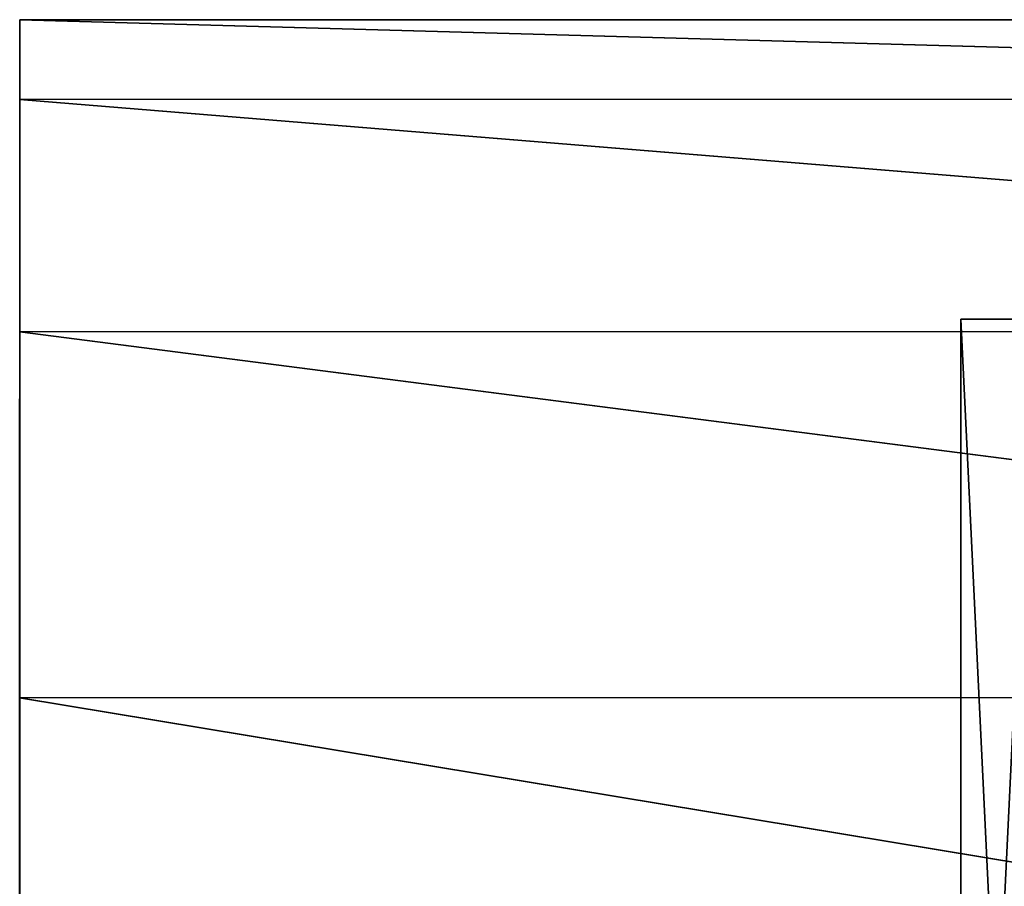
# Model space of a CAD drawing. Extents: x -38 to 76, y -186 to 393.
# Drawn here: x 2 to 14, y 13 to 24 of the extents above; entities that cross this region are included whole.
import ezdxf

# ---------------------------------------------------------------- set-up
doc = ezdxf.new("R2010")
doc.units = 0
doc.header["$MEASUREMENT"] = 0

msp = doc.modelspace()

# ---------------------------------------------------------------- linework, layer by layer
for points in [[(2.0011, 24.003101, 47.497997), (2.000492, 23.030466, 54.260551), (36.704975, 23.03336, 54.258965)], [(2.0011, 24.003101, 47.497997), (2.002007, 20.193304, 34.52124), (2.000492, 23.030466, 54.260551)], [(2.0011, 24.003101, 47.497997), (36.705582, 24.005995, 47.496407), (36.706104, 23.033979, 40.734016)], [(2.0011, 24.003101, 47.497997), (36.704975, 23.03336, 54.258965), (36.705582, 24.005995, 47.496407)], [(2.001619, 23.031084, 40.735607), (2.0011, 24.003101, 47.497997), (36.706104, 23.033979, 40.734016)], [(2.001619, 23.031084, 40.735607), (2.002007, 20.193304, 34.52124), (2.0011, 24.003101, 47.497997)], [(1.999208, 15.717899, 65.639038), (2.000492, 23.030466, 54.260551), (1.997723, -9.972289, 69.334854)], [(1.997723, -9.972289, 69.334854), (2.000492, 23.030466, 54.260551), (2.001364, -9.970288, 25.666811)], [(1.999843, 20.192114, 60.475395), (2.000492, 23.030466, 54.260551), (1.999208, 15.717899, 65.639038)], [(2.000492, 23.030466, 54.260551), (1.999843, 20.192114, 60.475395), (36.704327, 20.195007, 60.473801)], [(2.000492, 23.030466, 54.260551), (36.704327, 20.195007, 60.473801), (36.704975, 23.03336, 54.258965)], [(2.000492, 23.030466, 54.260551), (2.002007, 20.193304, 34.52124), (2.001364, -9.970288, 25.666811)], [(2.001619, 23.031084, 40.735607), (36.706104, 23.033979, 40.734016), (36.706493, 20.196198, 34.51965)], [(2.002007, 20.193304, 34.52124), (2.001619, 23.031084, 40.735607), (36.706493, 20.196198, 34.51965)], [(14.54972, 20.346678, -47.499821), (13.49974, 20.346693, -47.499813), (15.345225, 20.346659, -43.500824)], [(15.345225, 20.346659, -43.500824), (13.49974, 20.346693, -47.499813), (14.375145, 20.346674, -43.098919)], [(14.54972, 20.346678, -47.499821), (15.345184, 20.34667, -51.498825), (13.49974, 20.346693, -47.499813)], [(15.345184, 20.34667, -51.498825), (14.3751, 20.346685, -51.900719), (13.49974, 20.346693, -47.499813)], [(14.375561, 2.147024, -43.098946), (14.375145, 20.346674, -43.098919), (13.49974, 20.346693, -47.499813)], [(13.500156, 2.147044, -47.49984), (13.49974, 20.346693, -47.499813), (14.3751, 20.346685, -51.900719)], [(13.500156, 2.147044, -47.49984), (14.375561, 2.147024, -43.098946), (13.49974, 20.346693, -47.499813)], [(14.375516, 2.147037, -51.900745), (13.500156, 2.147044, -47.49984), (14.3751, 20.346685, -51.900719)], [(1.999843, 20.192114, 60.475395), (1.999208, 15.717899, 65.639038), (36.703693, 15.720793, 65.637444)], [(1.999843, 20.192114, 60.475395), (36.703693, 15.720793, 65.637444), (36.704327, 20.195007, 60.473801)], [(2.001364, -9.970288, 25.666811), (2.002007, 20.193304, 34.52124), (2.002277, 9.972289, 25.665148)], [(2.002007, 20.193304, 34.52124), (36.706493, 20.196198, 34.51965), (36.706715, 15.722456, 29.356754)], [(2.002233, 15.719563, 29.358345), (2.002007, 20.193304, 34.52124), (36.706715, 15.722456, 29.356754)], [(2.002007, 20.193304, 34.52124), (2.002233, 15.719563, 29.358345), (2.002277, 9.972289, 25.665148)], [(1.999208, 15.717899, 65.639038), (1.998637, 9.970288, 69.333191), (36.703121, 9.973182, 69.331596)], [(1.999208, 15.717899, 65.639038), (36.703121, 9.973182, 69.331596), (36.703693, 15.720793, 65.637444)], [(2.002233, 15.719563, 29.358345), (36.706715, 15.722456, 29.356754), (36.70676, 9.975183, 25.663557)], [(2.002277, 9.972289, 25.665148), (2.002233, 15.719563, 29.358345), (36.70676, 9.975183, 25.663557)]]:
    msp.add_3dface(points)

doc.saveas('drawing.dxf')
